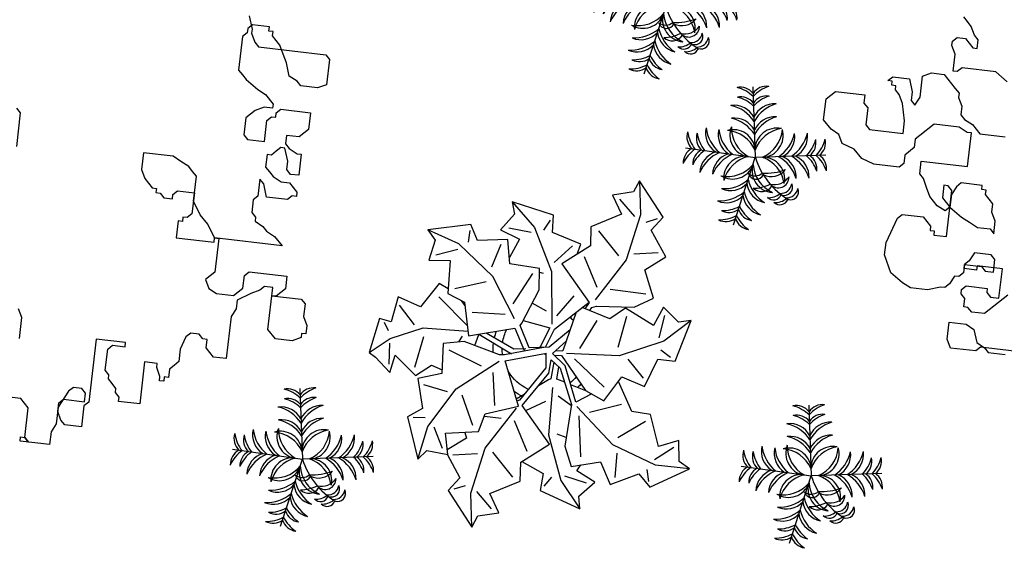
# Model space of a CAD drawing. Units: millimetres. Extents: x 371 to 1226, y 137 to 692.
# Drawn here: x 712 to 716, y 640 to 642 of the extents above; entities that cross this region are included whole.
import ezdxf

# ---------------------------------------------------------------- set-up
doc = ezdxf.new("R2010")
doc.units = ezdxf.units.MM

# ---------------------------------------------------------------- blocks, each defined once
blk = doc.blocks.new('new block')
at = {"color": 62}
for p, q in [((1472136.7833, 352081.2518), (1472136.8033, 352081.1918)), ((1472136.8033, 352081.2118), (1472136.7833, 352081.1918)), ((1472136.7833, 352081.1918), (1472136.7833, 352081.1719)), ((1472136.8833, 352081.2118), (1472136.8033, 352081.2118)), ((1472136.8033, 352081.1918), (1472136.8033, 352081.1719)), ((1472136.8833, 352081.1918), (1472136.8833, 352081.2118)), ((1472136.9032, 352081.1918), (1472136.8833, 352081.1918)), ((1472136.9032, 352081.1719), (1472136.9032, 352081.1918)), ((1472136.7833, 352081.1719), (1472136.7633, 352081.1519)), ((1472136.7633, 352081.1519), (1472136.7633, 352080.9921)), ((1472136.8033, 352081.1719), (1472136.8233, 352081.1319)), ((1472136.8233, 352081.1319), (1472136.8433, 352081.112)), ((1472136.9432, 352081.1319), (1472136.9032, 352081.1719)), ((1472136.9632, 352081.092), (1472136.9432, 352081.1319)), ((1472136.8433, 352081.112), (1472137.1631, 352081.112)), ((1472136.9832, 352081.052), (1472136.9632, 352081.092)), ((1472137.1631, 352081.112), (1472137.1831, 352081.092)), ((1472137.1831, 352081.092), (1472137.1831, 352080.9721)), ((1472137.0032, 352080.9921), (1472136.9832, 352081.052)), ((1472136.7633, 352080.9921), (1472136.7833, 352080.9721)), ((1472137.0432, 352080.9721), (1472137.0032, 352080.9921)), ((1472134.4645, 352080.9522), (1472134.4445, 352080.9721)), ((1472134.4845, 352080.9322), (1472134.4645, 352080.9522)), ((1472136.7833, 352080.9721), (1472136.8033, 352080.9522)), ((1472136.8033, 352080.9522), (1472136.8633, 352080.9122)), ((1472137.0632, 352080.9522), (1472137.0432, 352080.9721)), ((1472137.1431, 352080.9522), (1472137.0632, 352080.9522)), ((1472137.1831, 352080.9721), (1472137.1431, 352080.9522)), ((1472134.5045, 352080.8923), (1472134.4845, 352080.9322)), ((1472136.8633, 352080.9122), (1472136.9032, 352080.8923)), ((1472134.4045, 352080.8523), (1472134.4245, 352080.8723)), ((1472134.4045, 352080.8323), (1472134.4045, 352080.8523)), ((1472134.4245, 352080.8723), (1472134.4645, 352080.8723)), ((1472134.4645, 352080.8723), (1472134.4845, 352080.8523)), ((1472134.4845, 352080.8523), (1472134.5045, 352080.8323)), ((1472134.5245, 352080.8723), (1472134.5045, 352080.8923)), ((1472134.5245, 352080.8323), (1472134.5245, 352080.8723)), ((1472136.9032, 352080.8923), (1472136.9432, 352080.8523)), ((1472136.9432, 352080.8523), (1472136.9432, 352080.8323)), ((1472134.4245, 352080.7924), (1472134.4045, 352080.8323)), ((1472134.5045, 352080.8323), (1472134.5245, 352080.8323)), ((1472136.8633, 352080.8124), (1472136.8233, 352080.7724)), ((1472136.9032, 352080.8323), (1472136.8633, 352080.8124)), ((1472136.9432, 352080.8323), (1472136.9032, 352080.8323)), ((1472136.9632, 352080.8124), (1472136.9832, 352080.8323)), ((1472136.9632, 352080.7924), (1472136.9632, 352080.8124)), ((1472136.9832, 352080.8323), (1472137.1231, 352080.8323)), ((1472137.1231, 352080.8323), (1472137.1231, 352080.7524)), ((1472134.4245, 352080.7125), (1472134.4245, 352080.7924)), ((1472136.8233, 352080.7724), (1472136.8233, 352080.6925)), ((1472136.9232, 352080.7724), (1472136.9432, 352080.7924)), ((1472136.9232, 352080.6725), (1472136.9232, 352080.7724)), ((1472136.9432, 352080.7924), (1472136.9632, 352080.7924)), ((1472134.4445, 352080.7125), (1472134.4245, 352080.7125)), ((1472134.4645, 352080.7325), (1472134.4445, 352080.7125)), ((1472134.6244, 352080.7325), (1472134.4645, 352080.7325)), ((1472134.6844, 352080.6925), (1472134.6244, 352080.7325)), ((1472137.0832, 352080.7125), (1472137.0232, 352080.7125)), ((1472137.0232, 352080.7125), (1472137.0232, 352080.6725)), ((1472137.1231, 352080.7524), (1472137.0832, 352080.7125)), ((1472134.2846, 352080.6725), (1472134.3246, 352080.6925)), ((1472134.2846, 352080.5727), (1472134.2846, 352080.6725)), ((1472134.3246, 352080.6925), (1472134.3845, 352080.6925)), ((1472134.3845, 352080.6925), (1472134.4445, 352080.6326)), ((1472135.7438, 352080.6925), (1472135.7638, 352080.6725)), ((1472135.7638, 352080.6725), (1472135.7638, 352080.5128)), ((1472136.8233, 352080.6925), (1472136.8433, 352080.6725)), ((1472136.8433, 352080.6725), (1472136.9232, 352080.6725)), ((1472137.0232, 352080.6725), (1472137.0432, 352080.6526)), ((1472134.1246, 352080.6326), (1472134.1446, 352080.6526)), ((1472134.1446, 352080.6326), (1472134.1246, 352080.6326)), ((1472134.1446, 352080.6526), (1472134.2246, 352080.6526)), ((1472134.1446, 352080.6126), (1472134.1446, 352080.6326)), ((1472134.2246, 352080.6526), (1472134.2446, 352080.5927)), ((1472134.4445, 352080.6326), (1472134.4645, 352080.6126)), ((1472136.9832, 352080.6326), (1472136.9632, 352080.6126)), ((1472137.0032, 352080.6526), (1472136.9832, 352080.6326)), ((1472137.0232, 352080.6526), (1472137.0032, 352080.6526)), ((1472137.0432, 352080.5927), (1472137.0232, 352080.6526)), ((1472137.0432, 352080.6526), (1472137.0832, 352080.6326)), ((1472137.0832, 352080.6326), (1472137.1032, 352080.6326)), ((1472137.1032, 352080.6326), (1472137.1032, 352080.5327)), ((1472134.1646, 352080.6126), (1472134.1446, 352080.6126)), ((1472134.1646, 352080.5927), (1472134.1646, 352080.6126)), ((1472134.1846, 352080.5727), (1472134.1646, 352080.5927)), ((1472134.2046, 352080.5327), (1472134.1846, 352080.5727)), ((1472134.2446, 352080.5927), (1472134.2446, 352080.5527)), ((1472134.2646, 352080.5327), (1472134.2846, 352080.5727)), ((1472134.4645, 352080.6126), (1472134.4645, 352080.5927)), ((1472134.4645, 352080.5927), (1472134.4845, 352080.5527)), ((1472136.9632, 352080.6126), (1472136.9432, 352080.6126)), ((1472136.9432, 352080.6126), (1472136.9432, 352080.5527)), ((1472137.0432, 352080.5527), (1472137.0432, 352080.5927)), ((1472133.8448, 352080.5128), (1472133.8848, 352080.5527)), ((1472133.8848, 352080.5527), (1472134.0247, 352080.5527)), ((1472134.0247, 352080.5527), (1472134.0247, 352080.5128)), ((1472134.2246, 352080.4529), (1472134.2046, 352080.5327)), ((1472134.2446, 352080.5527), (1472134.2646, 352080.5327)), ((1472134.4845, 352080.5527), (1472134.4845, 352080.5128)), ((1472136.5035, 352080.5527), (1472136.3635, 352080.5527)), ((1472136.3635, 352080.5527), (1472136.3635, 352080.4728)), ((1472136.5434, 352080.5327), (1472136.5035, 352080.5527)), ((1472136.5834, 352080.5128), (1472136.5434, 352080.5327)), ((1472136.9432, 352080.5527), (1472136.9632, 352080.5327)), ((1472136.9632, 352080.5327), (1472136.9832, 352080.5128)), ((1472137.0632, 352080.5327), (1472137.0432, 352080.5527)), ((1472137.1032, 352080.5327), (1472137.0632, 352080.5327)), ((1472133.8448, 352080.4129), (1472133.8448, 352080.5128)), ((1472134.0247, 352080.5128), (1472134.0447, 352080.4928)), ((1472134.0447, 352080.4928), (1472134.0447, 352080.4129)), ((1472134.4845, 352080.5128), (1472134.5045, 352080.4928)), ((1472134.5045, 352080.4928), (1472134.5444, 352080.4728)), ((1472136.6034, 352080.4928), (1472136.5834, 352080.5128)), ((1472136.6234, 352080.4728), (1472136.6034, 352080.4928)), ((1472136.9432, 352080.4728), (1472136.9232, 352080.4928)), ((1472136.9232, 352080.4928), (1472136.9232, 352080.4129)), ((1472136.9832, 352080.5128), (1472137.0232, 352080.4928)), ((1472137.0232, 352080.4928), (1472137.0632, 352080.4928)), ((1472137.0632, 352080.4928), (1472137.0832, 352080.4728)), ((1472134.2246, 352080.3929), (1472134.2246, 352080.4529)), ((1472134.3645, 352080.4529), (1472134.3046, 352080.3929)), ((1472134.4845, 352080.4529), (1472134.3645, 352080.4529)), ((1472134.5245, 352080.4329), (1472134.4845, 352080.4529)), ((1472134.5444, 352080.4329), (1472134.5245, 352080.4329)), ((1472134.5444, 352080.4728), (1472134.5644, 352080.4529)), ((1472134.5444, 352080.2731), (1472134.5444, 352080.4329)), ((1472134.5644, 352080.4529), (1472134.5844, 352080.4329)), ((1472134.5844, 352080.4329), (1472134.7044, 352080.4329)), ((1472136.3635, 352080.4728), (1472136.3835, 352080.4329)), ((1472136.3835, 352080.4329), (1472136.4235, 352080.3929)), ((1472136.6234, 352080.353), (1472136.6234, 352080.4728)), ((1472136.9632, 352080.4129), (1472136.9432, 352080.4728)), ((1472137.0832, 352080.4329), (1472137.0632, 352080.4129)), ((1472137.0832, 352080.4728), (1472137.1032, 352080.4529)), ((1472137.1032, 352080.4329), (1472137.0832, 352080.4329)), ((1472137.1032, 352080.4529), (1472137.1032, 352080.4329)), ((1472133.8848, 352080.373), (1472133.8448, 352080.4129)), ((1472134.0447, 352080.4129), (1472134.0647, 352080.3929)), ((1472134.0647, 352080.3929), (1472134.2246, 352080.3929)), ((1472134.3046, 352080.3929), (1472134.2846, 352080.373)), ((1472136.4235, 352080.3929), (1472136.4435, 352080.3929)), ((1472136.4435, 352080.3929), (1472136.4435, 352080.373)), ((1472136.5235, 352080.373), (1472136.5434, 352080.3929)), ((1472136.5434, 352080.3929), (1472136.6234, 352080.3929)), ((1472136.6234, 352080.3929), (1472136.6234, 352080.2931)), ((1472136.9232, 352080.4129), (1472136.9032, 352080.3929)), ((1472136.9032, 352080.3929), (1472136.9032, 352080.333)), ((1472137.0632, 352080.4129), (1472136.9632, 352080.4129)), ((1472133.9248, 352080.353), (1472133.8848, 352080.373)), ((1472133.9447, 352080.313), (1472133.9248, 352080.353)), ((1472134.2846, 352080.373), (1472134.2846, 352080.333)), ((1472136.4435, 352080.373), (1472136.4635, 352080.373)), ((1472136.4635, 352080.373), (1472136.4835, 352080.353)), ((1472136.4835, 352080.353), (1472136.5235, 352080.353)), ((1472136.5235, 352080.353), (1472136.5235, 352080.373)), ((1472136.6634, 352080.2931), (1472136.6234, 352080.353)), ((1472134.0047, 352080.2931), (1472133.9447, 352080.313)), ((1472134.0447, 352080.2531), (1472134.0047, 352080.2931)), ((1472134.2846, 352080.333), (1472134.2446, 352080.2931)), ((1472134.2446, 352080.2931), (1472134.2446, 352080.2531)), ((1472136.6234, 352080.2931), (1472136.6034, 352080.2731)), ((1472136.7034, 352080.2531), (1472136.6634, 352080.2931)), ((1472136.9032, 352080.333), (1472136.9232, 352080.313)), ((1472136.9232, 352080.313), (1472136.9232, 352080.2931)), ((1472136.9232, 352080.2931), (1472136.9632, 352080.2731)), ((1472134.1047, 352080.2332), (1472134.0447, 352080.2531)), ((1472134.2446, 352080.2531), (1472134.2246, 352080.2332)), ((1472134.3246, 352080.2132), (1472134.3246, 352080.2731)), ((1472134.3246, 352080.2731), (1472134.5444, 352080.2731)), ((1472136.5834, 352080.2531), (1472136.5634, 352080.2531)), ((1472136.5634, 352080.2531), (1472136.5634, 352080.1732)), ((1472136.6034, 352080.2731), (1472136.5834, 352080.2731)), ((1472136.5834, 352080.2731), (1472136.5834, 352080.2531)), ((1472136.7433, 352080.1932), (1472136.7034, 352080.2531)), ((1472136.9632, 352080.2731), (1472136.9832, 352080.2531)), ((1472136.9832, 352080.2531), (1472137.0232, 352080.2332)), ((1472134.2246, 352080.2332), (1472134.1047, 352080.2332)), ((1472134.3445, 352080.1932), (1472134.3246, 352080.2132)), ((1472137.0232, 352080.2332), (1472137.0632, 352080.1932)), ((1472134.3645, 352080.1533), (1472134.3445, 352080.1932)), ((1472134.3845, 352080.1133), (1472134.3645, 352080.1533)), ((1472134.4645, 352080.1732), (1472134.4445, 352080.1732)), ((1472134.4445, 352080.1732), (1472134.4445, 352080.1133)), ((1472134.4845, 352080.1533), (1472134.4645, 352080.1732)), ((1472134.5045, 352080.1732), (1472134.4845, 352080.1333)), ((1472134.4845, 352079.9336), (1472134.4845, 352080.1533)), ((1472134.5245, 352080.1932), (1472134.5045, 352080.1732)), ((1472134.6244, 352080.1932), (1472134.5245, 352080.1932)), ((1472134.6244, 352080.1732), (1472134.6244, 352080.1932)), ((1472134.6444, 352080.1732), (1472134.6244, 352080.1732)), ((1472134.6444, 352080.1533), (1472134.6444, 352080.1732)), ((1472134.6644, 352080.1333), (1472134.6444, 352080.1533)), ((1472136.5634, 352080.1732), (1472136.7433, 352080.1732)), ((1472137.0632, 352080.1932), (1472136.7433, 352080.1932)), ((1472136.7433, 352080.1732), (1472136.7433, 352080.1932)), ((1472136.7433, 352080.1932), (1472136.7633, 352080.1932)), ((1472136.7633, 352080.1932), (1472136.7633, 352080.0334)), ((1472134.4245, 352080.0734), (1472134.3845, 352080.1133)), ((1472134.4445, 352080.1133), (1472134.4845, 352080.0734)), ((1472134.4845, 352080.1333), (1472134.4845, 352080.0734)), ((1472134.6844, 352080.1133), (1472134.6644, 352080.1333)), ((1472134.6844, 352080.0734), (1472134.6844, 352080.1133)), ((1472134.4645, 352080.0534), (1472134.4245, 352080.0734)), ((1472134.4845, 352080.0734), (1472134.4645, 352080.0534)), ((1472134.4845, 352080.0734), (1472134.5444, 352080.0334)), ((1472134.7044, 352080.0334), (1472134.6844, 352080.0734)), ((1472134.2446, 352079.9935), (1472134.2646, 352080.0135)), ((1472134.2646, 352080.0135), (1472134.3645, 352080.0135)), ((1472134.3645, 352080.0135), (1472134.3845, 352079.9935)), ((1472134.5444, 352080.0334), (1472134.5844, 352080.0135)), ((1472134.5844, 352080.0135), (1472134.6244, 352079.9935)), ((1472134.7044, 352079.9735), (1472134.7044, 352080.0334)), ((1472136.7633, 352080.0334), (1472136.7233, 352079.9935)), ((1472136.9032, 352080.0334), (1472136.9232, 352080.0534)), ((1472136.9032, 352079.9735), (1472136.9032, 352080.0334)), ((1472136.9232, 352080.0534), (1472137.1032, 352080.0534)), ((1472137.1032, 352080.0534), (1472137.1032, 352079.9935)), ((1472134.2046, 352079.8737), (1472134.2446, 352079.9935)), ((1472134.3845, 352079.9935), (1472134.4045, 352079.9735)), ((1472134.4045, 352079.9735), (1472134.4045, 352079.9535)), ((1472134.6244, 352079.9935), (1472134.6844, 352079.9935)), ((1472134.6844, 352079.9935), (1472134.7044, 352079.9735)), ((1472136.7233, 352079.9935), (1472136.7433, 352079.9535)), ((1472136.8833, 352079.9535), (1472136.9032, 352079.9735)), ((1472136.9832, 352079.9735), (1472136.9432, 352079.9535)), ((1472137.0032, 352079.9935), (1472136.9832, 352079.9735)), ((1472137.0432, 352079.9935), (1472137.0032, 352079.9935)), ((1472137.0432, 352079.7938), (1472137.0432, 352079.9935)), ((1472137.0832, 352079.9735), (1472137.0632, 352079.9535)), ((1472137.1032, 352079.9935), (1472137.0832, 352079.9735)), ((1472134.4045, 352079.9535), (1472134.4245, 352079.9535)), ((1472134.4245, 352079.9535), (1472134.4245, 352079.9336)), ((1472134.4245, 352079.9336), (1472134.4845, 352079.9336)), ((1472136.7433, 352079.9535), (1472136.7833, 352079.9336)), ((1472136.7833, 352079.9336), (1472136.8633, 352079.9336)), ((1472136.8633, 352079.9336), (1472136.8833, 352079.9535)), ((1472136.9432, 352079.9535), (1472136.8833, 352079.9136)), ((1472137.0632, 352079.9535), (1472137.0432, 352079.9535)), ((1472137.0432, 352079.9535), (1472137.1831, 352079.9535)), ((1472137.1831, 352079.9535), (1472137.2031, 352079.9336)), ((1472137.2031, 352079.9336), (1472137.2031, 352079.8737)), ((1472134.2046, 352079.8137), (1472134.2046, 352079.8737)), ((1472134.6244, 352079.8737), (1472134.6044, 352079.8337)), ((1472134.7044, 352079.8737), (1472134.6244, 352079.8737)), ((1472134.7244, 352079.8537), (1472134.7044, 352079.8737)), ((1472136.8833, 352079.8737), (1472136.8633, 352079.8337)), ((1472136.8833, 352079.9136), (1472136.8833, 352079.8737)), ((1472137.2031, 352079.8737), (1472137.2231, 352079.8337)), ((1472134.6044, 352079.8337), (1472134.5844, 352079.8137)), ((1472134.7244, 352079.7938), (1472134.7244, 352079.8537)), ((1472136.8633, 352079.8337), (1472136.8633, 352079.634)), ((1472137.2231, 352079.8337), (1472137.2231, 352079.7938)), ((1472134.2446, 352079.7338), (1472134.2046, 352079.8137)), ((1472134.5844, 352079.7938), (1472134.5844, 352079.8137)), ((1472134.5844, 352079.8137), (1472134.6644, 352079.8137)), ((1472134.5844, 352079.8137), (1472134.5844, 352079.7738)), ((1472134.6444, 352079.7938), (1472134.5844, 352079.7938)), ((1472134.7643, 352079.8137), (1472134.6444, 352079.8137)), ((1472134.6444, 352079.8137), (1472134.6444, 352079.7938)), ((1472134.6644, 352079.8137), (1472134.6844, 352079.7938)), ((1472134.6844, 352079.7938), (1472134.7244, 352079.7938)), ((1472134.7643, 352079.6739), (1472134.7643, 352079.8137)), ((1472137.0832, 352079.7538), (1472137.0432, 352079.7938)), ((1472137.2231, 352079.7938), (1472137.2031, 352079.7938)), ((1472137.2031, 352079.7938), (1472137.2031, 352079.7738)), ((1472134.3046, 352079.6939), (1472134.2446, 352079.7338)), ((1472134.5444, 352079.7538), (1472134.5245, 352079.7139)), ((1472134.5644, 352079.7538), (1472134.5444, 352079.7538)), ((1472134.5844, 352079.7738), (1472134.5644, 352079.7538)), ((1472135.8838, 352079.7139), (1472135.8638, 352079.7538)), ((1472136.6834, 352079.7338), (1472136.6634, 352079.7139)), ((1472136.7233, 352079.7338), (1472136.6834, 352079.7338)), ((1472136.7433, 352079.7139), (1472136.7233, 352079.7338)), ((1472137.1631, 352079.7538), (1472137.0832, 352079.7538)), ((1472137.2031, 352079.7738), (1472137.1631, 352079.7538)), ((1472134.3445, 352079.6739), (1472134.3046, 352079.6939)), ((1472134.4845, 352079.6939), (1472134.4245, 352079.6739)), ((1472134.5045, 352079.6939), (1472134.4845, 352079.6939)), ((1472134.5245, 352079.7139), (1472134.5045, 352079.6939)), ((1472134.5844, 352079.6939), (1472134.6044, 352079.7139)), ((1472134.5844, 352079.6739), (1472134.5844, 352079.6939)), ((1472134.6044, 352079.7139), (1472134.7044, 352079.7139)), ((1472134.7044, 352079.7139), (1472134.7044, 352079.6939)), ((1472134.7044, 352079.6939), (1472134.7244, 352079.6739)), ((1472134.8043, 352079.6939), (1472134.7843, 352079.6739)), ((1472135.8838, 352079.614), (1472135.8838, 352079.7139)), ((1472136.6634, 352079.7139), (1472136.6434, 352079.654)), ((1472136.7633, 352079.7139), (1472136.7433, 352079.7139)), ((1472136.7633, 352079.6739), (1472136.7633, 352079.7139)), ((1472134.4245, 352079.6739), (1472134.3445, 352079.6739)), ((1472134.6044, 352079.654), (1472134.5844, 352079.6739)), ((1472134.6044, 352079.614), (1472134.6044, 352079.654)), ((1472134.7843, 352079.6739), (1472134.7244, 352079.614)), ((1472134.7244, 352079.6739), (1472134.7643, 352079.6739)), ((1472136.3835, 352079.654), (1472136.2436, 352079.654)), ((1472136.2436, 352079.654), (1472136.2436, 352079.3544)), ((1472136.3835, 352079.634), (1472136.3835, 352079.654)), ((1472136.6434, 352079.654), (1472136.6434, 352079.594)), ((1472136.7833, 352079.654), (1472136.7633, 352079.6739)), ((1472136.8033, 352079.634), (1472136.7833, 352079.654)), ((1472134.6244, 352079.614), (1472134.6044, 352079.614)), ((1472134.6444, 352079.594), (1472134.6244, 352079.614)), ((1472134.7044, 352079.594), (1472134.6444, 352079.594)), ((1472134.7244, 352079.614), (1472134.7044, 352079.594)), ((1472136.3036, 352079.614), (1472136.3235, 352079.634)), ((1472136.3036, 352079.5142), (1472136.3036, 352079.614)), ((1472136.3235, 352079.634), (1472136.3835, 352079.634)), ((1472136.6434, 352079.594), (1472136.6234, 352079.5741)), ((1472136.8633, 352079.634), (1472136.8033, 352079.634)), ((1472136.5434, 352079.5741), (1472136.4835, 352079.5741)), ((1472136.4835, 352079.5741), (1472136.4835, 352079.3743)), ((1472136.5434, 352079.5541), (1472136.5434, 352079.5741)), ((1472136.5634, 352079.5142), (1472136.5434, 352079.5541)), ((1472136.6234, 352079.5741), (1472136.6034, 352079.5541)), ((1472136.6034, 352079.5541), (1472136.6034, 352079.5142)), ((1472134.5444, 352079.4542), (1472134.5444, 352079.5341)), ((1472134.5444, 352079.5341), (1472134.6244, 352079.5341)), ((1472134.6244, 352079.5341), (1472134.6644, 352079.5142)), ((1472134.6644, 352079.5142), (1472134.6844, 352079.4542)), ((1472136.3235, 352079.4942), (1472136.3036, 352079.5142)), ((1472136.5634, 352079.4942), (1472136.5634, 352079.5142)), ((1472136.6034, 352079.5142), (1472136.5834, 352079.5142)), ((1472136.5834, 352079.5142), (1472136.5834, 352079.4942)), ((1472134.5644, 352079.4143), (1472134.5444, 352079.4542)), ((1472134.6844, 352079.4542), (1472134.7244, 352079.4343)), ((1472136.3235, 352079.4742), (1472136.3235, 352079.4942)), ((1472136.3435, 352079.4542), (1472136.3235, 352079.4742)), ((1472136.3635, 352079.4343), (1472136.3435, 352079.4542)), ((1472136.5834, 352079.4942), (1472136.5634, 352079.4942)), ((1472134.6844, 352079.4143), (1472134.5644, 352079.4143)), ((1472134.7044, 352079.4343), (1472134.6844, 352079.4143)), ((1472134.9043, 352079.4343), (1472134.7044, 352079.4343)), ((1472134.7244, 352079.4343), (1472134.7443, 352079.4143)), ((1472134.7443, 352079.4143), (1472134.8243, 352079.4143)), ((1472136.1636, 352079.4143), (1472136.1436, 352079.3943)), ((1472136.2036, 352079.4143), (1472136.1636, 352079.4143)), ((1472136.2236, 352079.3943), (1472136.2036, 352079.4143)), ((1472136.3635, 352079.4143), (1472136.3635, 352079.4343)), ((1472136.3835, 352079.3943), (1472136.3635, 352079.4143)), ((1472136.1436, 352079.3943), (1472136.1037, 352079.3144)), ((1472136.2236, 352079.3544), (1472136.2236, 352079.3943)), ((1472136.3835, 352079.3743), (1472136.3835, 352079.3943)), ((1472136.4835, 352079.3743), (1472136.3835, 352079.3743)), ((1472135.9237, 352079.3344), (1472135.7838, 352079.3344)), ((1472135.9637, 352079.2944), (1472135.9237, 352079.3344)), ((1472136.1037, 352079.3344), (1472136.1236, 352079.3544)), ((1472136.1037, 352079.2944), (1472136.1037, 352079.3344)), ((1472136.1037, 352079.3144), (1472136.1037, 352079.2345)), ((1472136.1236, 352079.3544), (1472136.2236, 352079.3544)), ((1472136.2436, 352079.3544), (1472136.2236, 352079.3344)), ((1472136.2236, 352079.3344), (1472136.2236, 352079.2345)), ((1472135.9637, 352079.1546), (1472135.9637, 352079.2944)), ((1472136.1236, 352079.2545), (1472136.1037, 352079.2944)), ((1472136.1037, 352079.2345), (1472136.0837, 352079.1946)), ((1472136.1436, 352079.2345), (1472136.1236, 352079.2545)), ((1472136.2236, 352079.2345), (1472136.1436, 352079.2345)), ((1472136.0837, 352079.1946), (1472136.0837, 352079.1347)), ((1472135.9437, 352079.1347), (1472135.9437, 352079.1546)), ((1472135.9437, 352079.1546), (1472135.9637, 352079.1546)), ((1472136.0837, 352079.1347), (1472135.9437, 352079.1347)), ((1472135.9637, 352079.1546), (1472135.9837, 352079.1347)), ((1472135.9837, 352079.1347), (1472135.9637, 352079.1546))]:
    blk.add_line(p, q, dxfattribs=at)
blk = doc.blocks.new('a1')
at = {"color": 100}
for p, q in [((-0.0761, 0.1879), (-0.0531, 0.2105)), ((0.041, 0.1617), (0.0717, 0.1989)), ((-0.1082, 0.1874), (-0.0926, 0.181)), ((0.0185, 0.1717), (0.0282, 0.1579)), ((-0.0268, 0.1632), (-0.0585, 0.1305)), ((0.0181, 0.099), (0.041, 0.1617)), ((0.0459, 0.1548), (0.0774, 0.1616)), ((-0.1141, 0.1396), (-0.0796, 0.1346)), ((0.1174, 0.1506), (0.1172, 0.1158)), ((0.1655, 0.1515), (0.1614, 0.1351)), ((-0.1446, 0.1026), (-0.1304, 0.1315)), ((0.0582, 0.0682), (0.0658, 0.126)), ((-0.0322, 0.0832), (-0.0107, 0.1246)), ((0.1705, 0.1197), (0.1961, 0.1001)), ((0.0173, 0.0318), (0.0181, 0.099)), ((0.0433, 0.1002), (0.0299, 0.097)), ((-0.1749, 0.0915), (-0.158, 0.0906)), ((-0.09, 0.0955), (-0.1091, 0.0542)), ((0.1529, 0.0675), (0.1161, 0.0943)), ((-0.0749, 0.0808), (-0.051, 0.0817)), ((-0.0687, 0.0182), (-0.062, 0.0644)), ((-0.0172, 0.0678), (0.01, 0.0519)), ((0.0729, 0.0617), (0.1169, 0.0461)), ((-0.1646, 0.0444), (-0.1304, 0.051)), ((0.0266, 0.0429), (0.0465, 0.0544)), ((-0.2182, -0.0096), (-0.2161, 0.0202)), ((-0.1794, 0.021), (-0.1704, -0.0236)), ((0.0446, -0.0117), (0.0901, 0.0247)), ((-0.2455, 0.0062), (-0.2175, -0.0162)), ((-0.1335, -0.008), (-0.086, 0.0106)), ((0.0035, -0.0149), (0.0053, 0.0047)), ((0.1444, 0.0068), (0.1202, -0.0182)), ((-0.0447, -0.01), (-0.0931, -0.0335)), ((0.0129, -0.016), (0.0326, -0.0006)), ((-0.2282, -0.0384), (-0.2218, -0.0271)), ((-0.2175, -0.0162), (-0.1728, -0.0353)), ((-0.1165, -0.0287), (-0.121, -0.0202)), ((-0.0423, -0.0174), (-0.0832, -0.0364)), ((-0.0252, -0.0191), (-0.0423, -0.0174)), ((0.0011, -0.0147), (0.0035, -0.0149)), ((0.0347, -0.0516), (0.0075, -0.0247)), ((0.0308, -0.0355), (0.0129, -0.016)), ((0.0153, -0.0141), (0.0259, -0.0146)), ((0.0175, -0.021), (0.0274, -0.0213)), ((0.0507, -0.0267), (0.0717, -0.0684)), ((0.1797, -0.0259), (0.1654, -0.0349)), ((-0.2093, -0.0644), (-0.1857, -0.0388)), ((-0.1728, -0.0353), (-0.1093, -0.0365)), ((0.1125, -0.0778), (0.1045, -0.033)), ((-0.11, -0.0435), (-0.1547, -0.081)), ((0.1613, -0.0523), (0.1662, -0.0842)), ((-0.059, -0.0648), (-0.1057, -0.0636)), ((-0.0452, -0.0602), (-0.081, -0.1171)), ((0.001, -0.1316), (0.0084, -0.0574)), ((-0.0254, -0.1262), (-0.0495, -0.0812)), ((-0.0011, -0.0749), (-0.0223, -0.0842)), ((0.0142, -0.0697), (0.036, -0.1003)), ((-0.1333, -0.0951), (-0.09, -0.1092)), ((0.1044, -0.1578), (0.0662, -0.0973)), ((-0.081, -0.1171), (-0.1334, -0.1586)), ((0.0671, -0.1151), (0.0456, -0.1565)), ((0.137, -0.1117), (0.0859, -0.1137)), ((-0.0738, -0.1632), (-0.0844, -0.13)), ((-0.0289, -0.1913), (0.001, -0.1316)), ((-0.016, -0.1289), (-0.0104, -0.1282)), ((-0.134, -0.1502), (-0.1643, -0.1394)), ((0.0271, -0.1703), (0.0034, -0.1447)), ((-0.1334, -0.1586), (-0.179, -0.1743)), ((-0.1194, -0.1789), (-0.1205, -0.162)), ((0.0617, -0.1951), (0.0934, -0.1624)), ((0.1188, -0.223), (0.1044, -0.1578)), ((0.149, -0.1715), (0.1145, -0.1665)), ((-0.033, -0.1839), (-0.065, -0.187)), ((-0.0636, -0.2248), (-0.0289, -0.1913)), ((-0.0076, -0.2038), (-0.0158, -0.1889)), ((0.111, -0.2198), (0.088, -0.2424)), ((0.1431, -0.2193), (0.1275, -0.2129)), ((0.1129, -0.2708), (0.1188, -0.223))]:
    blk.add_line(p, q, dxfattribs=at)
for points in [[(-0.1222, 0.1394), (-0.1013, 0.1708), (-0.1161, 0.1906), (-0.078, 0.2389), (-0.0711, 0.2224), (-0.0421, 0.2151), (-0.0572, 0.1893), (-0.0158, 0.1678), (-0.0176, 0.1411), (0.0206, 0.1118), (-0.023, 0.0611), (0.0104, 0.0122)], [(-0.078, 0.2389), (-0.0839, 0.1911), (-0.0695, 0.1258), (-0.0307, 0.0653)], [(-0.0161, 0.14), (0.0154, 0.154), (0.0136, 0.1786), (0.0717, 0.1989), (0.0686, 0.1813), (0.0892, 0.1595), (0.0626, 0.1459), (0.0676, 0.1371)], [(0.0104, 0.0122), (0.012, -0.007), (0.0258, 0.0033), (0.0466, 0.0532), (0.0424, 0.113), (0.0538, 0.1407), (0.0947, 0.1302), (0.1113, 0.1609), (0.1501, 0.1423), (0.1676, 0.1597), (0.2208, 0.1287), (0.2054, 0.1195), (0.2022, 0.0898), (0.1746, 0.1012), (0.159, 0.0572), (0.1323, 0.0553), (0.1095, 0.0149)], [(0.0022, -0.0244), (-0.0547, -0.0078), (-0.0616, -0.0076), (-0.1131, -0.0218), (-0.1424, -0.016), (-0.1402, 0.0262), (-0.1735, 0.0364), (-0.1629, 0.0781), (-0.1833, 0.0919), (-0.1633, 0.1501), (-0.1513, 0.1368), (-0.1216, 0.1395), (-0.1273, 0.1101), (-0.0811, 0.1035), (-0.074, 0.0777), (-0.0283, 0.0626), (-0.0527, 0.0004), (0.0046, -0.0157)], [(-0.1633, 0.1501), (-0.1531, 0.103), (-0.118, 0.0462), (-0.0614, 0.0018)], [(-0.1004, 0.1063), (-0.0971, 0.1143), (-0.1228, 0.1332)], [(0.2208, 0.1287), (0.1726, 0.1279), (0.11, 0.1045), (0.054, 0.0553)], [(-0.0218, 0.0454), (-0.0321, 0.0529)], [(0.0053, 0.0047), (-0.0276, 0.054), (-0.0311, 0.0554)], [(0.0259, -0.0146), (0.0642, 0.0315), (0.0916, 0.0436), (0.1139, 0.0077), (0.1471, 0.0185), (0.1623, -0.0219), (0.1869, -0.0215), (0.2039, -0.0806), (0.1864, -0.0766), (0.1635, -0.0958), (0.1515, -0.0685), (0.1098, -0.0895), (0.0892, -0.0724), (0.0486, -0.0846)], [(0.0737, 0.0357), (0.0524, 0.0494), (0.0326, -0.0006)], [(-0.1425, -0.0937), (-0.1557, -0.0999), (-0.1789, -0.0646), (-0.2118, -0.0761), (-0.2184, -0.04), (-0.2353, -0.043), (-0.2455, 0.0062), (-0.236, 0.0121), (-0.2136, 0.0319), (-0.2087, 0.0068), (-0.177, 0.0327), (-0.156, 0.0161), (-0.1405, 0.0212)], [(0.0159, -0.0041), (0.0141, 0.0196), (0.0108, 0.0214), (-0.0026, 0.0312)], [(0.0671, 0.0328), (0.0429, 0.0255)], [(0.034, 0.0228), (0.0226, 0.0194), (0.0236, 0.0016)], [(0.0075, -0.0247), (-0.0206, -0.0213), (-0.0206, -0.0213), (-0.0362, -0.0515), (-0.0343, -0.0548), (-0.0141, -0.1043), (-0.0164, -0.1341), (-0.0586, -0.1368), (-0.0648, -0.1711), (-0.1076, -0.1654), (-0.1188, -0.1873), (-0.179, -0.1743), (-0.1671, -0.1608), (-0.1733, -0.1316), (-0.1435, -0.1339), (-0.1423, -0.0872), (-0.1175, -0.0771), (-0.1079, -0.0299), (-0.0433, -0.0469), (-0.0266, -0.016)], [(-0.0973, -0.0175), (-0.0931, -0.0335)], [(-0.0326, -0.0589), (0.0057, -0.052), (-0.0057, -0.0231)], [(0.0025, -0.0241), (0.0124, -0.0508), (0.0578, -0.0931)], [(0.0409, -0.0773), (0.0274, -0.0213)], [(0.2039, -0.0806), (0.1685, -0.0479), (0.1072, -0.0214), (0.0327, -0.0182)], [(-0.1165, -0.0719), (-0.1221, -0.079)], [(0.0597, -0.0812), (0.0625, -0.086), (0.0689, -0.0884), (0.1222, -0.092), (0.148, -0.1071), (0.132, -0.1462), (0.1601, -0.1669), (0.1362, -0.2028), (0.151, -0.2225), (0.1129, -0.2708), (0.106, -0.2543), (0.077, -0.247), (0.0921, -0.2212), (0.0507, -0.1997), (0.0525, -0.173), (0.0143, -0.1437), (0.0579, -0.093), (0.0528, -0.0833)], [(0.0348, -0.1594), (0.0385, -0.1737), (-0.0026, -0.1866), (-0.0036, -0.2112), (-0.0636, -0.2248), (-0.0586, -0.2075), (-0.0765, -0.1836), (-0.0485, -0.1731), (-0.0603, -0.146)]]:
    blk.add_lwpolyline(points, dxfattribs=at)
for centre, radius, start, end in [((0.0017, -0.0204), 0.0732, 110.0997, 121.279), ((0.004, -0.0218), 0.0627, 109.5459, 144.4958), ((-0.0028, -0.0196), 0.0735, 35.4283, 40.8715), ((-0.0042, -0.0203), 0.0632, 32.283, 43.196), ((0.0017, -0.0204), 0.0732, 171.8939, 182.0011), ((0.004, -0.0218), 0.0627, 167.0532, 175.3765), ((0.004, -0.0218), 0.0627, 182.9322, 200.6654), ((0.0017, -0.0204), 0.0732, 187.9854, 195.8268), ((-0.0001, -0.0196), 0.0598, 303.1814, 309.6917)]:
    blk.add_arc(centre, radius, start, end, dxfattribs=at)
blk = doc.blocks.new('Arbus-p1')
for p in [(-0.0018, 0.5002), (-0.4942, 0.087), (0.4906, 0.087), (0.085, -0.4923)]:
    blk.add_line(p, (-0.0018, 0.0002))
for centre, radius, start, end in [((-0.0948, 0.3858), 0.1154, 36.28997, 99.62433), ((-0.1884, 0.2507), 0.2598, 44.07628, 73.37936), ((0.0912, 0.3858), 0.1154, 80.37567, 143.71003), ((0.1848, 0.2507), 0.2598, 106.62064, 135.92372), ((-0.0948, 0.3176), 0.1154, 36.28997, 99.62433), ((-0.1884, 0.1825), 0.2598, 44.07628, 73.37936), ((0.0912, 0.3176), 0.1154, 80.37567, 143.71003), ((0.1848, 0.1825), 0.2598, 106.62064, 135.92372), ((-0.1464, 0.2154), 0.1598, 25.24891, 95.39371), ((-0.2306, 0.1157), 0.2679, 31.37119, 75.03657), ((0.1427, 0.2154), 0.1598, 84.60629, 154.75109), ((0.2269, 0.1157), 0.2679, 104.96343, 148.62881), ((-0.1464, 0.1245), 0.1598, 25.24891, 95.39371), ((-0.2306, 0.0247), 0.2679, 31.37119, 75.03657), ((0.1427, 0.1245), 0.1598, 84.60629, 154.75109), ((0.2269, 0.0247), 0.2679, 104.96343, 148.62881), ((-0.1887, 0.1799), 0.1598, 164.60629, 234.75109), ((-0.0759, 0.2455), 0.2679, 184.96343, 228.62881), ((-0.0211, 0.1603), 0.1558, 156.36542, 256.57406), ((0.0715, 0.2097), 0.2357, 176.81221, 238.33354), ((-0.0752, 0.2097), 0.2357, 301.66646, 3.18779), ((0.0174, 0.1603), 0.1558, 283.42594, 23.63458), ((0.0722, 0.2455), 0.2679, 311.37119, 355.03657), ((0.1851, 0.1799), 0.1598, 305.24891, 15.39371), ((-0.3655, 0.1587), 0.1154, 160.37567, 223.71003), ((-0.2162, 0.2274), 0.2598, 186.62064, 215.92372), ((-0.2983, 0.1469), 0.1154, 160.37567, 223.71003), ((-0.149, 0.2156), 0.2598, 186.62064, 215.92372), ((-0.0992, 0.1641), 0.1598, 164.60629, 234.75109), ((0.0137, 0.2297), 0.2679, 184.96343, 228.62881), ((-0.1562, 0.0469), 0.1558, 3.42594, 103.63458), ((-0.2209, -0.0357), 0.2357, 21.66646, 83.18779), ((0.1526, 0.0469), 0.1558, 76.36542, 176.57406), ((0.2172, -0.0357), 0.2357, 96.81221, 158.33354), ((-0.0173, 0.2297), 0.2679, 311.37119, 355.03657), ((0.0955, 0.1641), 0.1598, 305.24891, 15.39371), ((0.1453, 0.2156), 0.2598, 324.07628, 353.37936), ((0.2947, 0.1469), 0.1154, 316.28997, 19.62433), ((0.2125, 0.2274), 0.2598, 324.07628, 353.37936), ((0.3618, 0.1587), 0.1154, 316.28997, 19.62433), ((-0.3978, -0.0245), 0.1154, 116.28997, 179.62433), ((-0.281, -0.1401), 0.2598, 124.07628, 153.37936), ((0.2773, -0.1401), 0.2598, 26.62064, 55.92372), ((0.3942, -0.0245), 0.1154, 0.37567, 63.71003), ((-0.3306, -0.0363), 0.1154, 116.28997, 179.62433), ((-0.2138, -0.152), 0.2598, 124.07628, 153.37936), ((-0.2389, -0.1048), 0.1598, 105.24891, 175.39371), ((-0.1553, -0.2051), 0.2679, 111.37119, 155.03657), ((-0.1494, -0.1206), 0.1598, 105.24891, 175.39371), ((-0.0658, -0.2209), 0.2679, 111.37119, 155.03657), ((0.2305, -0.4875), 0.5402, 115.47721, 156.6585), ((-0.0747, -0.1438), 0.1558, 83.42594, 183.63458), ((-0.0045, -0.2218), 0.2357, 101.66646, 163.18779), ((-0.0981, -0.0186), 0.0563, 114.22575, 255.12788), ((-0.0533, -0.0057), 0.078, 150.43977, 228.66943), ((0.0009, -0.2218), 0.2357, 16.81221, 78.33354), ((0.071, -0.1438), 0.1558, 356.36542, 96.57406), ((0.0621, -0.2209), 0.2679, 24.96343, 68.62881), ((0.1457, -0.1206), 0.1598, 4.60629, 74.75109), ((0.1517, -0.2051), 0.2679, 24.96343, 68.62881), ((0.2353, -0.1048), 0.1598, 4.60629, 74.75109), ((0.2102, -0.152), 0.2598, 26.62064, 55.92372), ((0.327, -0.0363), 0.1154, 0.37567, 63.71003), ((-0.148, -0.0657), 0.0869, 144.98654, 244.40339), ((0.0286, 0.0172), 0.25, 187.57587, 215.89417), ((-0.2238, -0.0026), 0.2357, 286.81221, 348.33354), ((-0.1457, -0.0727), 0.1558, 266.36542, 6.57406), ((0.3157, -0.0246), 0.4224, 185.40074, 208.13904), ((0.1583, -0.0191), 0.1558, 193.42594, 293.63458), ((0.2077, 0.0735), 0.2357, 211.66646, 273.18779), ((-0.2243, -0.1604), 0.0575, 139.742, 258.74753), ((-0.1464, -0.1149), 0.1251, 184.61802, 228.21064), ((-0.1158, -0.1793), 0.0766, 138.87442, 278.97626), ((-0.0493, -0.1426), 0.125, 173.75364, 244.09705), ((0.0092, -0.1123), 0.1295, 161.44767, 239.36723), ((-0.2518, -0.2116), 0.0575, 139.742, 258.74753), ((-0.1739, -0.1661), 0.1251, 184.61802, 228.21064), ((-0.1491, -0.2009), 0.08, 185.18449, 268.65396), ((-0.2229, -0.0638), 0.2679, 294.96343, 338.62881), ((-0.1226, -0.1474), 0.1598, 274.60629, 344.75109), ((0.2277, 0.0157), 0.2679, 221.37119, 265.03657), ((0.1621, -0.0972), 0.1598, 215.24891, 285.39371), ((-0.207, -0.2804), 0.057, 167.05775, 302.85325), ((-0.1742, -0.2483), 0.08, 185.18449, 268.65396), ((-0.1819, -0.2331), 0.057, 167.05775, 302.85325), ((-0.2071, -0.1534), 0.2679, 294.96343, 338.62881), ((0.2435, -0.0739), 0.2679, 221.37119, 265.03657), ((-0.1068, -0.237), 0.1598, 274.60629, 344.75109), ((0.1779, -0.1868), 0.1598, 215.24891, 285.39371), ((-0.1539, -0.2118), 0.2598, 296.62064, 325.92372), ((-0.0383, -0.3286), 0.1154, 270.37567, 333.71003), ((0.2136, -0.147), 0.2598, 234.07628, 263.37936), ((0.1449, -0.2963), 0.1154, 226.28997, 289.62433), ((-0.1421, -0.279), 0.2598, 296.62064, 325.92372), ((-0.0265, -0.3958), 0.1154, 270.37567, 333.71003), ((0.2255, -0.2142), 0.2598, 234.07628, 263.37936), ((0.1568, -0.3635), 0.1154, 226.28997, 289.62433)]:
    blk.add_arc(centre, radius, start, end)

msp = doc.modelspace()

# ---------------------------------------------------------------- block references
at = {"color": 62, "lineweight": -3, "xscale": 0.9000000000000941, "yscale": 0.9000000000000941, "zscale": 0.9000000000000941, "rotation": 353.2946459121205}
for p in [(-1352146.5314, -159361.0197), (-1352141.3783, -159361.0197)]:
    msp.add_blockref('new block', p, dxfattribs=at)
for name, p, xscale, yscale, zscale, rotation in [('Arbus-p1', (714.757, 641.9351), 0.5999999999998925, 0.5999999999998925, 0.5999999999998925, 82.00936887034838), ('Arbus-p1', (715.1369, 641.2951), 0.5999999999998925, 0.5999999999998925, 0.5999999999998925, 82.00936887034838), ('a1', (714.2323, 640.4175), -3.000000000000018, 3, 3, 174.7317635782074), ('Arbus-p1', (713.2139, 640.0151), 0.5999999999998925, 0.5999999999998925, 0.5999999999998925, 82.00936887034838), ('Arbus-p1', (715.3743, 639.944), 0.5999999999998925, 0.5999999999998925, 0.5999999999998925, 82.00936887034838)]:
    msp.add_blockref(name, p, dxfattribs=dict(xscale=xscale, yscale=yscale, zscale=zscale, rotation=rotation))

doc.saveas('drawing.dxf')
